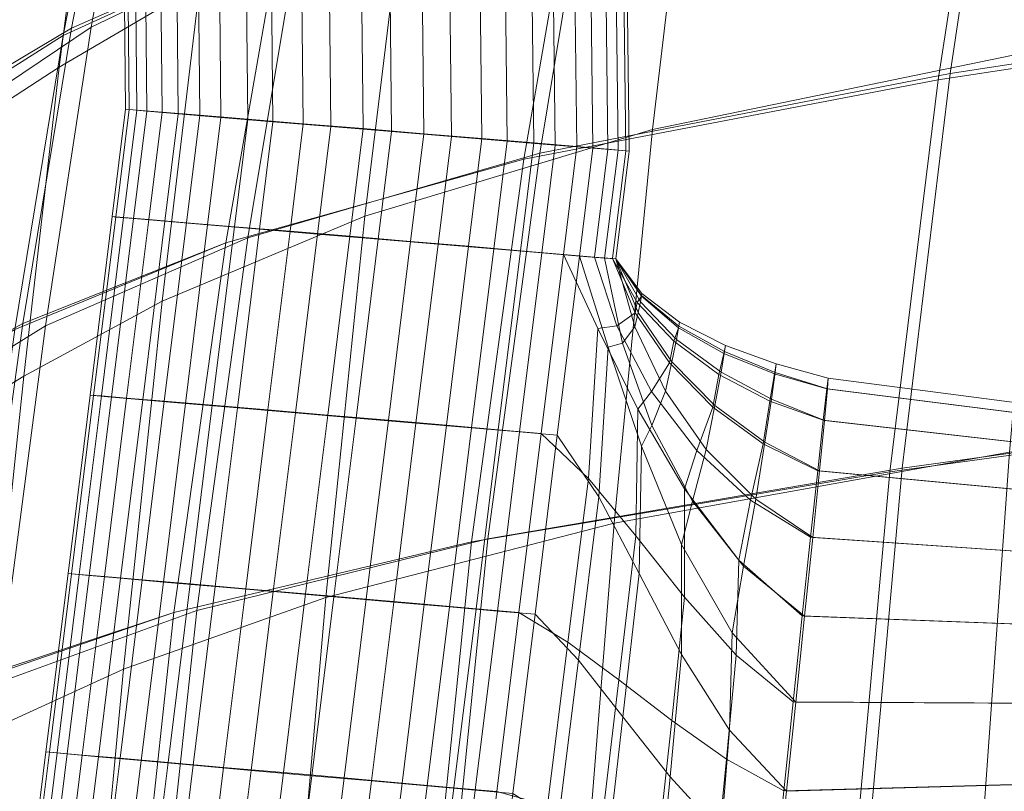
# Model space of a CAD drawing. Units: millimetres. Extents: x 91 to 2225, y 967 to 3041.
# Drawn here: x 1746 to 1789, y 1333 to 1367 of the extents above; entities that cross this region are included whole.
import ezdxf

# ---------------------------------------------------------------- set-up
doc = ezdxf.new("R2010")
doc.units = ezdxf.units.MM
for name, color, linetype in [('72_MDD_GAYA_D3_GAYA_KONSTRUKCJA', 7, 'Continuous'), ('72_MDD_GAYA_D3_GAYA_SIEDZENIE', 7, 'Continuous'), ('72_MDD_GAYA_D3_GAYA_STELAZ_4NOGI', 7, 'Continuous')]:
    doc.layers.add(name, color=color, linetype=linetype)

# ---------------------------------------------------------------- blocks, each defined once
blk = doc.blocks.new('72MDD_SAVA_D3_GAYA_KONSTRUKCJA')
at = {"lineweight": 0}
for points in [[(0.032773, -0.135193, 0.428256), (0.041829, -0.130848, 0.425381), (0.044104, -0.119419, 0.423319), (0.034784, -0.124183, 0.42631)], [(0.072219, -0.122946, 0.4197), (0.070085, -0.137202, 0.421343), (0.091469, -0.133919, 0.41861), (0.093264, -0.119438, 0.417041)], [(0.033691, -0.124744, 0.422504), (0.043314, -0.120051, 0.41945), (0.040946, -0.131271, 0.421503), (0.031557, -0.135551, 0.424462)], [(0.092884, -0.119919, 0.413088), (0.091049, -0.134204, 0.414643), (0.069566, -0.137484, 0.417387), (0.071749, -0.123433, 0.415757)], [(0.05457, -0.126738, 0.422518), (0.052258, -0.140676, 0.424197), (0.070085, -0.137202, 0.421343), (0.072219, -0.122946, 0.4197)], [(0.071749, -0.123433, 0.415757), (0.069566, -0.137484, 0.417387), (0.05157, -0.140938, 0.420265), (0.053943, -0.127208, 0.418596)], [(0.027822, -0.129169, 0.429331), (0.026109, -0.139674, 0.431136), (0.032773, -0.135193, 0.428256), (0.034784, -0.124183, 0.42631)], [(0.033691, -0.124744, 0.422504), (0.031557, -0.135551, 0.424462), (0.024572, -0.139975, 0.427456), (0.026434, -0.129661, 0.425612)], [(0.039585, -0.144351, 0.427018), (0.052258, -0.140676, 0.424197), (0.05457, -0.126738, 0.422518), (0.041829, -0.130848, 0.425381)], [(0.040946, -0.131271, 0.421503), (0.053943, -0.127208, 0.418596), (0.05157, -0.140938, 0.420265), (0.038623, -0.144569, 0.423142)], [(0.03079, -0.148174, 0.429788), (0.039585, -0.144351, 0.427018), (0.041829, -0.130848, 0.425381), (0.032773, -0.135193, 0.428256)], [(0.031557, -0.135551, 0.424462), (0.040946, -0.131271, 0.421503), (0.038623, -0.144569, 0.423142), (0.029463, -0.148333, 0.426018)], [(0.089253, -0.151525, 0.415679), (0.067464, -0.154521, 0.418467), (0.069566, -0.137484, 0.417387), (0.091049, -0.134204, 0.414643)], [(0.091469, -0.133919, 0.41861), (0.070085, -0.137202, 0.421343), (0.068009, -0.154369, 0.422427), (0.089696, -0.151365, 0.419651)], [(0.031557, -0.135551, 0.424462), (0.029463, -0.148333, 0.426018), (0.022828, -0.152185, 0.428893), (0.024572, -0.139975, 0.427456)], [(0.026109, -0.139674, 0.431136), (0.024508, -0.152075, 0.432521), (0.03079, -0.148174, 0.429788), (0.032773, -0.135193, 0.428256)], [(0.070085, -0.137202, 0.421343), (0.052258, -0.140676, 0.424197), (0.050011, -0.157438, 0.425302), (0.068009, -0.154369, 0.422427)], [(0.067464, -0.154521, 0.418467), (0.04929, -0.157569, 0.42137), (0.05157, -0.140938, 0.420265), (0.069566, -0.137484, 0.417387)], [(0.050011, -0.157438, 0.425302), (0.052258, -0.140676, 0.424197), (0.039585, -0.144351, 0.427018), (0.037363, -0.160544, 0.428099)], [(0.036358, -0.160637, 0.424228), (0.038623, -0.144569, 0.423142), (0.05157, -0.140938, 0.420265), (0.04929, -0.157569, 0.42137)], [(0.027356, -0.163719, 0.427054), (0.029463, -0.148333, 0.426018), (0.038623, -0.144569, 0.423142), (0.036358, -0.160637, 0.424228)], [(0.037363, -0.160544, 0.428099), (0.039585, -0.144351, 0.427018), (0.03079, -0.148174, 0.429788), (0.028745, -0.163677, 0.430805)], [(0.03079, -0.148174, 0.429788), (0.024508, -0.152075, 0.432521), (0.022744, -0.166818, 0.433446), (0.028745, -0.163677, 0.430805)], [(0.089696, -0.151365, 0.419651), (0.068009, -0.154369, 0.422427), (0.066053, -0.17616, 0.423359), (0.088017, -0.173527, 0.42056)], [(0.087571, -0.173661, 0.416588), (0.065503, -0.176286, 0.419399), (0.067464, -0.154521, 0.418467), (0.089253, -0.151525, 0.415679)], [(0.068009, -0.154369, 0.422427), (0.050011, -0.157438, 0.425302), (0.047862, -0.178726, 0.426246), (0.066053, -0.17616, 0.423359)], [(0.065503, -0.176286, 0.419399), (0.047137, -0.178835, 0.422313), (0.04929, -0.157569, 0.42137), (0.067464, -0.154521, 0.418467)], [(0.034142, -0.181235, 0.425163), (0.036358, -0.160637, 0.424228), (0.04929, -0.157569, 0.42137), (0.047137, -0.178835, 0.422313)], [(0.047862, -0.178726, 0.426246), (0.050011, -0.157438, 0.425302), (0.037363, -0.160544, 0.428099), (0.03515, -0.181157, 0.429033)], [(0.025174, -0.183523, 0.427964), (0.027356, -0.163719, 0.427054), (0.036358, -0.160637, 0.424228), (0.034142, -0.181235, 0.425163)], [(0.03515, -0.181157, 0.429033), (0.037363, -0.160544, 0.428099), (0.028745, -0.163677, 0.430805), (0.026565, -0.183492, 0.431714)]]:
    blk.add_3dface(points, dxfattribs=at)
blk = doc.blocks.new('72MDD_SAVA_D3_GAYA_SIEDZENIE')
at = {"lineweight": 0}
for points in [[(0.092884, -0.119919, 0.414078), (0.091049, -0.134204, 0.415632), (0.069566, -0.137484, 0.418376), (0.071749, -0.123433, 0.416747)], [(0.033938, -0.124865, 0.423796), (0.043163, -0.120536, 0.420768), (0.040946, -0.131271, 0.422492), (0.031918, -0.135244, 0.425446)], [(0.075853, -0.121221, 0.452526), (0.058888, -0.125101, 0.454938), (0.057165, -0.139642, 0.456888), (0.074231, -0.136127, 0.454472)], [(0.038978, -0.121866, 0.457309), (0.032827, -0.125741, 0.459289), (0.031386, -0.136929, 0.461131), (0.037494, -0.13334, 0.459301)], [(0.071749, -0.123433, 0.416747), (0.069566, -0.137484, 0.418376), (0.05157, -0.140938, 0.421255), (0.053943, -0.127208, 0.419585)], [(0.033938, -0.124865, 0.423796), (0.031918, -0.135244, 0.425446), (0.026017, -0.138745, 0.428422), (0.027843, -0.128713, 0.426835)], [(0.046382, -0.129269, 0.457216), (0.044665, -0.143414, 0.459084), (0.057165, -0.139642, 0.456888), (0.058888, -0.125101, 0.454938)], [(0.032827, -0.125741, 0.459289), (0.028656, -0.128601, 0.4609), (0.027218, -0.139647, 0.462648), (0.031386, -0.136929, 0.461131)], [(0.040946, -0.131271, 0.422492), (0.053943, -0.127208, 0.419585), (0.05157, -0.140938, 0.421255), (0.038623, -0.144569, 0.424131)], [(0.037494, -0.13334, 0.459301), (0.035853, -0.147101, 0.461037), (0.044665, -0.143414, 0.459084), (0.046382, -0.129269, 0.457216)], [(0.031918, -0.135244, 0.425446), (0.040946, -0.131271, 0.422492), (0.038623, -0.144569, 0.424131), (0.029799, -0.148076, 0.427012)], [(0.037494, -0.13334, 0.459301), (0.031386, -0.136929, 0.461131), (0.029852, -0.150357, 0.462725), (0.035853, -0.147101, 0.461037)], [(0.089253, -0.151525, 0.416668), (0.067464, -0.154521, 0.419457), (0.069566, -0.137484, 0.418376), (0.091049, -0.134204, 0.415632)], [(0.031918, -0.135244, 0.425446), (0.029799, -0.148076, 0.427012), (0.024171, -0.151159, 0.429899), (0.026017, -0.138745, 0.428422)], [(0.072669, -0.153671, 0.455801), (0.074231, -0.136127, 0.454472), (0.057165, -0.139642, 0.456888), (0.0555, -0.156754, 0.458225)], [(0.031386, -0.136929, 0.461131), (0.027218, -0.139647, 0.462648), (0.025786, -0.15284, 0.464127), (0.029852, -0.150357, 0.462725)], [(0.067464, -0.154521, 0.419457), (0.04929, -0.157569, 0.422359), (0.05157, -0.140938, 0.421255), (0.069566, -0.137484, 0.418376)], [(0.042967, -0.159983, 0.460364), (0.0555, -0.156754, 0.458225), (0.057165, -0.139642, 0.456888), (0.044665, -0.143414, 0.459084)], [(0.036358, -0.160637, 0.425218), (0.038623, -0.144569, 0.424131), (0.05157, -0.140938, 0.421255), (0.04929, -0.157569, 0.422359)], [(0.03417, -0.163094, 0.462224), (0.042967, -0.159983, 0.460364), (0.044665, -0.143414, 0.459084), (0.035853, -0.147101, 0.461037)], [(0.027673, -0.163521, 0.428054), (0.029799, -0.148076, 0.427012), (0.038623, -0.144569, 0.424131), (0.036358, -0.160637, 0.425218)], [(0.03417, -0.163094, 0.462224), (0.035853, -0.147101, 0.461037), (0.029852, -0.150357, 0.462725), (0.028211, -0.165817, 0.46381)], [(0.027673, -0.163521, 0.428054), (0.022243, -0.166017, 0.430889), (0.024171, -0.151159, 0.429899), (0.029799, -0.148076, 0.427012)], [(0.028211, -0.165817, 0.46381), (0.029852, -0.150357, 0.462725), (0.025786, -0.15284, 0.464127), (0.024191, -0.167884, 0.465127)], [(0.091727, -0.173062, 0.454352), (0.093118, -0.150729, 0.453271), (0.072669, -0.153671, 0.455801), (0.071101, -0.175606, 0.456921)], [(0.087571, -0.173661, 0.417577), (0.065503, -0.176286, 0.420389), (0.067464, -0.154521, 0.419457), (0.089253, -0.151525, 0.416668)], [(0.071101, -0.175606, 0.456921), (0.072669, -0.153671, 0.455801), (0.0555, -0.156754, 0.458225), (0.05379, -0.178174, 0.459356)], [(0.065503, -0.176286, 0.420389), (0.047137, -0.178835, 0.423303), (0.04929, -0.157569, 0.422359), (0.067464, -0.154521, 0.419457)], [(0.041158, -0.180744, 0.461462), (0.05379, -0.178174, 0.459356), (0.0555, -0.156754, 0.458225), (0.042967, -0.159983, 0.460364)], [(0.034142, -0.181235, 0.426152), (0.036358, -0.160637, 0.425218), (0.04929, -0.157569, 0.422359), (0.047137, -0.178835, 0.423303)], [(0.032298, -0.183144, 0.463263), (0.041158, -0.180744, 0.461462), (0.042967, -0.159983, 0.460364), (0.03417, -0.163094, 0.462224)], [(0.025482, -0.183384, 0.428967), (0.027673, -0.163521, 0.428054), (0.036358, -0.160637, 0.425218), (0.034142, -0.181235, 0.426152)], [(0.032298, -0.183144, 0.463263), (0.03417, -0.163094, 0.462224), (0.028211, -0.165817, 0.46381), (0.026302, -0.185196, 0.464782)]]:
    blk.add_3dface(points, dxfattribs=at)
blk = doc.blocks.new('72MDD_SAVA_D3_GAYA_STELAZ_4NOGI')
at = {"lineweight": 0}
for points in [[(0.053866, -0.140382, 0.403749), (0.053675, -0.12414, 0.402698), (0.055028, -0.123977, 0.404973), (0.055224, -0.140498, 0.406024)], [(0.055661, -0.140544, 0.413813), (0.055465, -0.123933, 0.412763), (0.054375, -0.124068, 0.415177), (0.054566, -0.140455, 0.416227)], [(0.055224, -0.140498, 0.406024), (0.055028, -0.123977, 0.404973), (0.055801, -0.123885, 0.407508), (0.056, -0.140565, 0.408559)], [(0.056148, -0.140581, 0.411207), (0.05595, -0.12387, 0.410156), (0.055465, -0.123933, 0.412763), (0.055661, -0.140544, 0.413813)], [(0.056, -0.140565, 0.408559), (0.055801, -0.123885, 0.407508), (0.05595, -0.12387, 0.410156), (0.056148, -0.140581, 0.411207)], [(0.049749, -0.140036, 0.400485), (0.049573, -0.124634, 0.399434), (0.051821, -0.124363, 0.400815), (0.052005, -0.140226, 0.401866)], [(0.052928, -0.140322, 0.418308), (0.052744, -0.12427, 0.417258), (0.050665, -0.124524, 0.418885), (0.050841, -0.14015, 0.419935)], [(0.052005, -0.140226, 0.401866), (0.051821, -0.124363, 0.400815), (0.053675, -0.12414, 0.402698), (0.053866, -0.140382, 0.403749)], [(0.054566, -0.140455, 0.416227), (0.054375, -0.124068, 0.415177), (0.052744, -0.12427, 0.417258), (0.052928, -0.140322, 0.418308)], [(0.048426, -0.139951, 0.421014), (0.04826, -0.124818, 0.419963), (0.045669, -0.125134, 0.420431), (0.045824, -0.139735, 0.421481)], [(0.047229, -0.139826, 0.399686), (0.047063, -0.124939, 0.398635), (0.049573, -0.124634, 0.399434), (0.049749, -0.140036, 0.400485)], [(0.050841, -0.14015, 0.419935), (0.050665, -0.124524, 0.418885), (0.04826, -0.124818, 0.419963), (0.048426, -0.139951, 0.421014)], [(0.04199, -0.139392, 0.399982), (0.041844, -0.125576, 0.398931), (0.044436, -0.125259, 0.398464), (0.044592, -0.139606, 0.399515)], [(0.045824, -0.139735, 0.421481), (0.045669, -0.125134, 0.420431), (0.043042, -0.125454, 0.42026), (0.043187, -0.139516, 0.421311)], [(0.044592, -0.139606, 0.399515), (0.044436, -0.125259, 0.398464), (0.047063, -0.124939, 0.398635), (0.047229, -0.139826, 0.399686)], [(0.040667, -0.139305, 0.420511), (0.040532, -0.125759, 0.41946), (0.038284, -0.126032, 0.418079), (0.038411, -0.139117, 0.41913)], [(0.039576, -0.139191, 0.401061), (0.03944, -0.125869, 0.40001), (0.041844, -0.125576, 0.398931), (0.04199, -0.139392, 0.399982)], [(0.043187, -0.139516, 0.421311), (0.043042, -0.125454, 0.42026), (0.040532, -0.125759, 0.41946), (0.040667, -0.139305, 0.420511)], [(0.03585, -0.138886, 0.404769), (0.035729, -0.126326, 0.403718), (0.037361, -0.126124, 0.401637), (0.037488, -0.139021, 0.402688)], [(0.038411, -0.139117, 0.41913), (0.038284, -0.126032, 0.418079), (0.03643, -0.126255, 0.416197), (0.03655, -0.13896, 0.417247)], [(0.037488, -0.139021, 0.402688), (0.037361, -0.126124, 0.401637), (0.03944, -0.125869, 0.40001), (0.039576, -0.139191, 0.401061)], [(0.034268, -0.13876, 0.409789), (0.034155, -0.126522, 0.408739), (0.03464, -0.126461, 0.406132), (0.034755, -0.138799, 0.407183)], [(0.034417, -0.138776, 0.412437), (0.034304, -0.126508, 0.411386), (0.034155, -0.126522, 0.408739), (0.034268, -0.13876, 0.409789)], [(0.035192, -0.138843, 0.414972), (0.035077, -0.126416, 0.413921), (0.034304, -0.126508, 0.411386), (0.034417, -0.138776, 0.412437)], [(0.034755, -0.138799, 0.407183), (0.03464, -0.126461, 0.406132), (0.035729, -0.126326, 0.403718), (0.03585, -0.138886, 0.404769)], [(0.03655, -0.13896, 0.417247), (0.03643, -0.126255, 0.416197), (0.035077, -0.126416, 0.413921), (0.035192, -0.138843, 0.414972)], [(0.033689, -0.14343, 0.410078), (0.034268, -0.13876, 0.409789), (0.034755, -0.138799, 0.407183), (0.034177, -0.143468, 0.407471)], [(0.033838, -0.143446, 0.412726), (0.034417, -0.138776, 0.412437), (0.034268, -0.13876, 0.409789), (0.033689, -0.14343, 0.410078)], [(0.034614, -0.143515, 0.415261), (0.035192, -0.138843, 0.414972), (0.034417, -0.138776, 0.412437), (0.033838, -0.143446, 0.412726)], [(0.034177, -0.143468, 0.407471), (0.034755, -0.138799, 0.407183), (0.03585, -0.138886, 0.404769), (0.035271, -0.143558, 0.405057)], [(0.035971, -0.143631, 0.417536), (0.03655, -0.13896, 0.417247), (0.035192, -0.138843, 0.414972), (0.034614, -0.143515, 0.415261)], [(0.035271, -0.143558, 0.405057), (0.03585, -0.138886, 0.404769), (0.037488, -0.139021, 0.402688), (0.03691, -0.143692, 0.402976)], [(0.037832, -0.143789, 0.419419), (0.038411, -0.139117, 0.41913), (0.03655, -0.13896, 0.417247), (0.035971, -0.143631, 0.417536)], [(0.03691, -0.143692, 0.402976), (0.037488, -0.139021, 0.402688), (0.039576, -0.139191, 0.401061), (0.038997, -0.143866, 0.401349)], [(0.040088, -0.14398, 0.4208), (0.040667, -0.139305, 0.420511), (0.038411, -0.139117, 0.41913), (0.037832, -0.143789, 0.419419)], [(0.038997, -0.143866, 0.401349), (0.039576, -0.139191, 0.401061), (0.04199, -0.139392, 0.399982), (0.041411, -0.144067, 0.400271)], [(0.042608, -0.144192, 0.421599), (0.043187, -0.139516, 0.421311), (0.040667, -0.139305, 0.420511), (0.040088, -0.14398, 0.4208)], [(0.041411, -0.144067, 0.400271), (0.04199, -0.139392, 0.399982), (0.044592, -0.139606, 0.399515), (0.044012, -0.144285, 0.399803)], [(0.045245, -0.144414, 0.42177), (0.045824, -0.139735, 0.421481), (0.043187, -0.139516, 0.421311), (0.042608, -0.144192, 0.421599)], [(0.044012, -0.144285, 0.399803), (0.044592, -0.139606, 0.399515), (0.047229, -0.139826, 0.399686), (0.046649, -0.144507, 0.399974)], [(0.047846, -0.144632, 0.421302), (0.048426, -0.139951, 0.421014), (0.045824, -0.139735, 0.421481), (0.045245, -0.144414, 0.42177)], [(0.046649, -0.144507, 0.399974), (0.047229, -0.139826, 0.399686), (0.049749, -0.140036, 0.400485), (0.049169, -0.144719, 0.400773)], [(0.050261, -0.144835, 0.420224), (0.050841, -0.14015, 0.419935), (0.048426, -0.139951, 0.421014), (0.047846, -0.144632, 0.421302)], [(0.049169, -0.144719, 0.400773), (0.049749, -0.140036, 0.400485), (0.052005, -0.140226, 0.401866), (0.051425, -0.14491, 0.402155)], [(0.052348, -0.145007, 0.418597), (0.052928, -0.140322, 0.418308), (0.050841, -0.14015, 0.419935), (0.050261, -0.144835, 0.420224)], [(0.051425, -0.14491, 0.402155), (0.052005, -0.140226, 0.401866), (0.053866, -0.140382, 0.403749), (0.053286, -0.145069, 0.404037)], [(0.053986, -0.145143, 0.416516), (0.054566, -0.140455, 0.416227), (0.052928, -0.140322, 0.418308), (0.052348, -0.145007, 0.418597)], [(0.053286, -0.145069, 0.404037), (0.053866, -0.140382, 0.403749), (0.055224, -0.140498, 0.406024), (0.054643, -0.145186, 0.406312)], [(0.05508, -0.145231, 0.414102), (0.055661, -0.140544, 0.413813), (0.054566, -0.140455, 0.416227), (0.053986, -0.145143, 0.416516)], [(0.054643, -0.145186, 0.406312), (0.055224, -0.140498, 0.406024), (0.056, -0.140565, 0.408559), (0.055419, -0.145255, 0.408848)], [(0.055568, -0.14527, 0.411495), (0.056148, -0.140581, 0.411207), (0.055661, -0.140544, 0.413813), (0.05508, -0.145231, 0.414102)], [(0.055419, -0.145255, 0.408848), (0.056, -0.140565, 0.408559), (0.056148, -0.140581, 0.411207), (0.055568, -0.14527, 0.411495)], [(0.032729, -0.151186, 0.410557), (0.033689, -0.14343, 0.410078), (0.034177, -0.143468, 0.407471), (0.033216, -0.151225, 0.40795)], [(0.032877, -0.151201, 0.413205), (0.033838, -0.143446, 0.412726), (0.033689, -0.14343, 0.410078), (0.032729, -0.151186, 0.410557)], [(0.033653, -0.151271, 0.41574), (0.034614, -0.143515, 0.415261), (0.033838, -0.143446, 0.412726), (0.032877, -0.151201, 0.413205)], [(0.033216, -0.151225, 0.40795), (0.034177, -0.143468, 0.407471), (0.035271, -0.143558, 0.405057), (0.03431, -0.151314, 0.405537)], [(0.03501, -0.15139, 0.418015), (0.035971, -0.143631, 0.417536), (0.034614, -0.143515, 0.415261), (0.033653, -0.151271, 0.41574)], [(0.03431, -0.151314, 0.405537), (0.035271, -0.143558, 0.405057), (0.03691, -0.143692, 0.402976), (0.035948, -0.151452, 0.403456)], [(0.036871, -0.15155, 0.419898), (0.037832, -0.143789, 0.419419), (0.035971, -0.143631, 0.417536), (0.03501, -0.15139, 0.418015)], [(0.035948, -0.151452, 0.403456), (0.03691, -0.143692, 0.402976), (0.038997, -0.143866, 0.401349), (0.038035, -0.151629, 0.401829)], [(0.039126, -0.151744, 0.421279), (0.040088, -0.14398, 0.4208), (0.037832, -0.143789, 0.419419), (0.036871, -0.15155, 0.419898)], [(0.038035, -0.151629, 0.401829), (0.038997, -0.143866, 0.401349), (0.041411, -0.144067, 0.400271), (0.040449, -0.151833, 0.40075)], [(0.041646, -0.151961, 0.422078), (0.042608, -0.144192, 0.421599), (0.040088, -0.14398, 0.4208), (0.039126, -0.151744, 0.421279)], [(0.040449, -0.151833, 0.40075), (0.041411, -0.144067, 0.400271), (0.044012, -0.144285, 0.399803), (0.04305, -0.152055, 0.400282)], [(0.044282, -0.152187, 0.422249), (0.045245, -0.144414, 0.42177), (0.042608, -0.144192, 0.421599), (0.041646, -0.151961, 0.422078)], [(0.04305, -0.152055, 0.400282), (0.044012, -0.144285, 0.399803), (0.046649, -0.144507, 0.399974), (0.045687, -0.152281, 0.400453)], [(0.046883, -0.152408, 0.421782), (0.047846, -0.144632, 0.421302), (0.045245, -0.144414, 0.42177), (0.044282, -0.152187, 0.422249)], [(0.045687, -0.152281, 0.400453), (0.046649, -0.144507, 0.399974), (0.049169, -0.144719, 0.400773), (0.048206, -0.152496, 0.401253)], [(0.049297, -0.152613, 0.420703), (0.050261, -0.144835, 0.420224), (0.047846, -0.144632, 0.421302), (0.046883, -0.152408, 0.421782)], [(0.048206, -0.152496, 0.401253), (0.049169, -0.144719, 0.400773), (0.051425, -0.14491, 0.402155), (0.050461, -0.152691, 0.402634)], [(0.051384, -0.152789, 0.419076), (0.052348, -0.145007, 0.418597), (0.050261, -0.144835, 0.420224), (0.049297, -0.152613, 0.420703)], [(0.050461, -0.152691, 0.402634), (0.051425, -0.14491, 0.402155), (0.053286, -0.145069, 0.404037), (0.052322, -0.152853, 0.404517)], [(0.053022, -0.152926, 0.416995), (0.053986, -0.145143, 0.416516), (0.052348, -0.145007, 0.418597), (0.051384, -0.152789, 0.419076)], [(0.053286, -0.145069, 0.404037), (0.054784, -0.148291, 0.404916), (0.054386, -0.154812, 0.405515), (0.052322, -0.152853, 0.404517)], [(0.053022, -0.152926, 0.416995), (0.054832, -0.155614, 0.416159), (0.055239, -0.149099, 0.41614), (0.053986, -0.145143, 0.416516)], [(0.054643, -0.145186, 0.406312), (0.055604, -0.148182, 0.406459), (0.054784, -0.148291, 0.404916), (0.053286, -0.145069, 0.404037)], [(0.053986, -0.145143, 0.416516), (0.055239, -0.149099, 0.41614), (0.055853, -0.148925, 0.414597), (0.05508, -0.145231, 0.414102)], [(0.055419, -0.145255, 0.408848), (0.056402, -0.147608, 0.408676), (0.055604, -0.148182, 0.406459), (0.054643, -0.145186, 0.406312)], [(0.05508, -0.145231, 0.414102), (0.055853, -0.148925, 0.414597), (0.056397, -0.148226, 0.412314), (0.055568, -0.14527, 0.411495)], [(0.055568, -0.14527, 0.411495), (0.056678, -0.146888, 0.411232), (0.056494, -0.147156, 0.408841), (0.055419, -0.145255, 0.408848)], [(0.056494, -0.147156, 0.408841), (0.056402, -0.147608, 0.408676), (0.055419, -0.145255, 0.408848), (0.056494, -0.147156, 0.408841)], [(0.056397, -0.148226, 0.412314), (0.056535, -0.147601, 0.41215), (0.055568, -0.14527, 0.411495), (0.056397, -0.148226, 0.412314)], [(0.056535, -0.147601, 0.41215), (0.056633, -0.147133, 0.411945), (0.055568, -0.14527, 0.411495), (0.056535, -0.147601, 0.41215)], [(0.056633, -0.147133, 0.411945), (0.056688, -0.146851, 0.411707), (0.055568, -0.14527, 0.411495), (0.056633, -0.147133, 0.411945)], [(0.056688, -0.146851, 0.411707), (0.056702, -0.146771, 0.411459), (0.055568, -0.14527, 0.411495), (0.056688, -0.146851, 0.411707)], [(0.056702, -0.146771, 0.411459), (0.056678, -0.146888, 0.411232), (0.055568, -0.14527, 0.411495), (0.056702, -0.146771, 0.411459)], [(0.056678, -0.146888, 0.411232), (0.05829, -0.148258, 0.41089), (0.058081, -0.148845, 0.408813), (0.056494, -0.147156, 0.408841)], [(0.056535, -0.147601, 0.41215), (0.058002, -0.149741, 0.412981), (0.058199, -0.148774, 0.412514), (0.056633, -0.147133, 0.411945)], [(0.056633, -0.147133, 0.411945), (0.058199, -0.148774, 0.412514), (0.058311, -0.148186, 0.411975), (0.056688, -0.146851, 0.411707)], [(0.056702, -0.146771, 0.411459), (0.058339, -0.148016, 0.411411), (0.05829, -0.148258, 0.41089), (0.056678, -0.146888, 0.411232)], [(0.056688, -0.146851, 0.411707), (0.058311, -0.148186, 0.411975), (0.058339, -0.148016, 0.411411), (0.056702, -0.146771, 0.411459)], [(0.056494, -0.147156, 0.408841), (0.058081, -0.148845, 0.408813), (0.057895, -0.14979, 0.408427), (0.056402, -0.147608, 0.408676)], [(0.056402, -0.147608, 0.408676), (0.057895, -0.14979, 0.408427), (0.057117, -0.151031, 0.406592), (0.055604, -0.148182, 0.406459)], [(0.056397, -0.148226, 0.412314), (0.057725, -0.151022, 0.413355), (0.058002, -0.149741, 0.412981), (0.056535, -0.147601, 0.41215)], [(0.054784, -0.148291, 0.404916), (0.056524, -0.151799, 0.40554), (0.056435, -0.157298, 0.406011), (0.054386, -0.154812, 0.405515)], [(0.055604, -0.148182, 0.406459), (0.057117, -0.151031, 0.406592), (0.056524, -0.151799, 0.40554), (0.054784, -0.148291, 0.404916)], [(0.055853, -0.148925, 0.414597), (0.057131, -0.152506, 0.415223), (0.057725, -0.151022, 0.413355), (0.056397, -0.148226, 0.412314)], [(0.05829, -0.148258, 0.41089), (0.060263, -0.149383, 0.410514), (0.060047, -0.150286, 0.408755), (0.058081, -0.148845, 0.408813)], [(0.058199, -0.148774, 0.412514), (0.06014, -0.150187, 0.413108), (0.060294, -0.149295, 0.412253), (0.058311, -0.148186, 0.411975)], [(0.058339, -0.148016, 0.411411), (0.060332, -0.149029, 0.411357), (0.060263, -0.149383, 0.410514), (0.05829, -0.148258, 0.41089)], [(0.058311, -0.148186, 0.411975), (0.060294, -0.149295, 0.412253), (0.060332, -0.149029, 0.411357), (0.058339, -0.148016, 0.411411)], [(0.058081, -0.148845, 0.408813), (0.060047, -0.150286, 0.408755), (0.059788, -0.151717, 0.408113), (0.057895, -0.14979, 0.408427)], [(0.058002, -0.149741, 0.412981), (0.05987, -0.151635, 0.41385), (0.06014, -0.150187, 0.413108), (0.058199, -0.148774, 0.412514)], [(0.054832, -0.155614, 0.416159), (0.05658, -0.158935, 0.416018), (0.056676, -0.153407, 0.4162), (0.055239, -0.149099, 0.41614)], [(0.055239, -0.149099, 0.41614), (0.056676, -0.153407, 0.4162), (0.057131, -0.152506, 0.415223), (0.055853, -0.148925, 0.414597)], [(0.060332, -0.149029, 0.411357), (0.062534, -0.149831, 0.4113), (0.062458, -0.150268, 0.410148), (0.060263, -0.149383, 0.410514)], [(0.060294, -0.149295, 0.412253), (0.062492, -0.150199, 0.412494), (0.062534, -0.149831, 0.4113), (0.060332, -0.149029, 0.411357)], [(0.060263, -0.149383, 0.410514), (0.062458, -0.150268, 0.410148), (0.062257, -0.151443, 0.408658), (0.060047, -0.150286, 0.408755)], [(0.06014, -0.150187, 0.413108), (0.062326, -0.151359, 0.413628), (0.062492, -0.150199, 0.412494), (0.060294, -0.149295, 0.412253)], [(0.057895, -0.14979, 0.408427), (0.059788, -0.151717, 0.408113), (0.059088, -0.1536, 0.406661), (0.057117, -0.151031, 0.406592)], [(0.057725, -0.151022, 0.413355), (0.059494, -0.153551, 0.414445), (0.05987, -0.151635, 0.41385), (0.058002, -0.149741, 0.412981)], [(0.062534, -0.149831, 0.4113), (0.064796, -0.15045, 0.411244), (0.064733, -0.150913, 0.409837), (0.062458, -0.150268, 0.410148)], [(0.062492, -0.150199, 0.412494), (0.064761, -0.150916, 0.412652), (0.064796, -0.15045, 0.411244), (0.062534, -0.149831, 0.4113)], [(0.060047, -0.150286, 0.408755), (0.062257, -0.151443, 0.408658), (0.061972, -0.153307, 0.407748), (0.059788, -0.151717, 0.408113)], [(0.05987, -0.151635, 0.41385), (0.06204, -0.153233, 0.414617), (0.062326, -0.151359, 0.413628), (0.06014, -0.150187, 0.413108)], [(0.062458, -0.150268, 0.410148), (0.064733, -0.150913, 0.409837), (0.064577, -0.152281, 0.408511), (0.062257, -0.151443, 0.408658)], [(0.062326, -0.151359, 0.413628), (0.064631, -0.152286, 0.413978), (0.064761, -0.150916, 0.412652), (0.062492, -0.150199, 0.412494)], [(0.105277, -0.155742, 0.403862), (0.105252, -0.156038, 0.4018), (0.064733, -0.150913, 0.409837), (0.064796, -0.15045, 0.411244)], [(0.105291, -0.156038, 0.405927), (0.105277, -0.155742, 0.403862), (0.064796, -0.15045, 0.411244), (0.064761, -0.150916, 0.412652)], [(0.105252, -0.156038, 0.4018), (0.105227, -0.156913, 0.399858), (0.064577, -0.152281, 0.408511), (0.064733, -0.150913, 0.409837)], [(0.105291, -0.156911, 0.407873), (0.105291, -0.156038, 0.405927), (0.064761, -0.150916, 0.412652), (0.064631, -0.152286, 0.413978)], [(0.031768, -0.15894, 0.411036), (0.032729, -0.151186, 0.410557), (0.033216, -0.151225, 0.40795), (0.032255, -0.158979, 0.40843)], [(0.031917, -0.158956, 0.413684), (0.032877, -0.151201, 0.413205), (0.032729, -0.151186, 0.410557), (0.031768, -0.15894, 0.411036)], [(0.032692, -0.159026, 0.416219), (0.033653, -0.151271, 0.41574), (0.032877, -0.151201, 0.413205), (0.031917, -0.158956, 0.413684)], [(0.032255, -0.158979, 0.40843), (0.033216, -0.151225, 0.40795), (0.03431, -0.151314, 0.405537), (0.033349, -0.159073, 0.406016)], [(0.034049, -0.159147, 0.418494), (0.03501, -0.15139, 0.418015), (0.033653, -0.151271, 0.41574), (0.032692, -0.159026, 0.416219)], [(0.033349, -0.159073, 0.406016), (0.03431, -0.151314, 0.405537), (0.035948, -0.151452, 0.403456), (0.034987, -0.159212, 0.403935)], [(0.03591, -0.159312, 0.420377), (0.036871, -0.15155, 0.419898), (0.03501, -0.15139, 0.418015), (0.034049, -0.159147, 0.418494)], [(0.057117, -0.151031, 0.406592), (0.059088, -0.1536, 0.406661), (0.058553, -0.155266, 0.405896), (0.056524, -0.151799, 0.40554)], [(0.057131, -0.152506, 0.415223), (0.058892, -0.155795, 0.415867), (0.059494, -0.153551, 0.414445), (0.057725, -0.151022, 0.413355)], [(0.06204, -0.153233, 0.414617), (0.064413, -0.15448, 0.415145), (0.064631, -0.152286, 0.413978), (0.062326, -0.151359, 0.413628)], [(0.034987, -0.159212, 0.403935), (0.035948, -0.151452, 0.403456), (0.038035, -0.151629, 0.401829), (0.037074, -0.159392, 0.402308)], [(0.038165, -0.159508, 0.421758), (0.039126, -0.151744, 0.421279), (0.036871, -0.15155, 0.419898), (0.03591, -0.159312, 0.420377)], [(0.037074, -0.159392, 0.402308), (0.038035, -0.151629, 0.401829), (0.040449, -0.151833, 0.40075), (0.039487, -0.1596, 0.401229)], [(0.040684, -0.159729, 0.422557), (0.041646, -0.151961, 0.422078), (0.039126, -0.151744, 0.421279), (0.038165, -0.159508, 0.421758)], [(0.039487, -0.1596, 0.401229), (0.040449, -0.151833, 0.40075), (0.04305, -0.152055, 0.400282), (0.042088, -0.159826, 0.400762)], [(0.056524, -0.151799, 0.40554), (0.058553, -0.155266, 0.405896), (0.058546, -0.15997, 0.406096), (0.056435, -0.157298, 0.406011)], [(0.059788, -0.151717, 0.408113), (0.061972, -0.153307, 0.407748), (0.061422, -0.155754, 0.406615), (0.059088, -0.1536, 0.406661)], [(0.059494, -0.153551, 0.414445), (0.061645, -0.155704, 0.415413), (0.06204, -0.153233, 0.414617), (0.05987, -0.151635, 0.41385)], [(0.062257, -0.151443, 0.408658), (0.064577, -0.152281, 0.408511), (0.064336, -0.154473, 0.407344), (0.061972, -0.153307, 0.407748)], [(0.04332, -0.159958, 0.422728), (0.044282, -0.152187, 0.422249), (0.041646, -0.151961, 0.422078), (0.040684, -0.159729, 0.422557)], [(0.042088, -0.159826, 0.400762), (0.04305, -0.152055, 0.400282), (0.045687, -0.152281, 0.400453), (0.044724, -0.160054, 0.400933)], [(0.04592, -0.160184, 0.422261), (0.046883, -0.152408, 0.421782), (0.044282, -0.152187, 0.422249), (0.04332, -0.159958, 0.422728)], [(0.044724, -0.160054, 0.400933), (0.045687, -0.152281, 0.400453), (0.048206, -0.152496, 0.401253), (0.047243, -0.160274, 0.401732)], [(0.105227, -0.156913, 0.399858), (0.105213, -0.158316, 0.398146), (0.064336, -0.154473, 0.407344), (0.064577, -0.152281, 0.408511)], [(0.105281, -0.158313, 0.409586), (0.105291, -0.156911, 0.407873), (0.064631, -0.152286, 0.413978), (0.064413, -0.15448, 0.415145)], [(0.048334, -0.160392, 0.421182), (0.049297, -0.152613, 0.420703), (0.046883, -0.152408, 0.421782), (0.04592, -0.160184, 0.422261)], [(0.047243, -0.160274, 0.401732), (0.048206, -0.152496, 0.401253), (0.050461, -0.152691, 0.402634), (0.049498, -0.160471, 0.403113)], [(0.05042, -0.160572, 0.419555), (0.051384, -0.152789, 0.419076), (0.049297, -0.152613, 0.420703), (0.048334, -0.160392, 0.421182)], [(0.049498, -0.160471, 0.403113), (0.050461, -0.152691, 0.402634), (0.052322, -0.152853, 0.404517), (0.051358, -0.160635, 0.404996)], [(0.056676, -0.153407, 0.4162), (0.058425, -0.157676, 0.416503), (0.058892, -0.155795, 0.415867), (0.057131, -0.152506, 0.415223)], [(0.052058, -0.160712, 0.417474), (0.053022, -0.152926, 0.416995), (0.051384, -0.152789, 0.419076), (0.05042, -0.160572, 0.419555)], [(0.052322, -0.152853, 0.404517), (0.054386, -0.154812, 0.405515), (0.053486, -0.161927, 0.405793), (0.051358, -0.160635, 0.404996)], [(0.052058, -0.160712, 0.417474), (0.053943, -0.162714, 0.416644), (0.054832, -0.155614, 0.416159), (0.053022, -0.152926, 0.416995)], [(0.05658, -0.158935, 0.416018), (0.058419, -0.162457, 0.416304), (0.058425, -0.157676, 0.416503), (0.056676, -0.153407, 0.4162)], [(0.058892, -0.155795, 0.415867), (0.061112, -0.158615, 0.416412), (0.061645, -0.155704, 0.415413), (0.059494, -0.153551, 0.414445)], [(0.061972, -0.153307, 0.407748), (0.064336, -0.154473, 0.407344), (0.064025, -0.15736, 0.406404), (0.061422, -0.155754, 0.406615)], [(0.061645, -0.155704, 0.415413), (0.06412, -0.15737, 0.416085), (0.064413, -0.15448, 0.415145), (0.06204, -0.153233, 0.414617)], [(0.059088, -0.1536, 0.406661), (0.061422, -0.155754, 0.406615), (0.060917, -0.158367, 0.405969), (0.058553, -0.155266, 0.405896)], [(0.054386, -0.154812, 0.405515), (0.056435, -0.157298, 0.406011), (0.055697, -0.163562, 0.406137), (0.053486, -0.161927, 0.405793)], [(0.105213, -0.158316, 0.398146), (0.105216, -0.160165, 0.396765), (0.064025, -0.15736, 0.406404), (0.064336, -0.154473, 0.407344)], [(0.105269, -0.16016, 0.410967), (0.105281, -0.158313, 0.409586), (0.064413, -0.15448, 0.415145), (0.06412, -0.15737, 0.416085)], [(0.058553, -0.155266, 0.405896), (0.060917, -0.158367, 0.405969), (0.060797, -0.162493, 0.405863), (0.058546, -0.15997, 0.406096)], [(0.053943, -0.162714, 0.416644), (0.055877, -0.165173, 0.416363), (0.05658, -0.158935, 0.416018), (0.054832, -0.155614, 0.416159)], [(0.061112, -0.158615, 0.416412), (0.063769, -0.160788, 0.416744), (0.06412, -0.15737, 0.416085), (0.061645, -0.155704, 0.415413)], [(0.058425, -0.157676, 0.416503), (0.060617, -0.161517, 0.416861), (0.061112, -0.158615, 0.416412), (0.058892, -0.155795, 0.415867)], [(0.061422, -0.155754, 0.406615), (0.064025, -0.15736, 0.406404), (0.063661, -0.160777, 0.405745), (0.060917, -0.158367, 0.405969)], [(0.056435, -0.157298, 0.406011), (0.058546, -0.15997, 0.406096), (0.057995, -0.165326, 0.406124), (0.055697, -0.163562, 0.406137)], [(0.105216, -0.160165, 0.396765), (0.10523, -0.162353, 0.395794), (0.063661, -0.160777, 0.405745), (0.064025, -0.15736, 0.406404)], [(0.105261, -0.162346, 0.411934), (0.105269, -0.16016, 0.410967), (0.06412, -0.15737, 0.416085), (0.063769, -0.160788, 0.416744)], [(0.058419, -0.162457, 0.416304), (0.060501, -0.165756, 0.416749), (0.060617, -0.161517, 0.416861), (0.058425, -0.157676, 0.416503)], [(0.060617, -0.161517, 0.416861), (0.063381, -0.164536, 0.417083), (0.063769, -0.160788, 0.416744), (0.061112, -0.158615, 0.416412)], [(0.060917, -0.158367, 0.405969), (0.063661, -0.160777, 0.405745), (0.063266, -0.164524, 0.405406), (0.060797, -0.162493, 0.405863)], [(0.030807, -0.166696, 0.411515), (0.031768, -0.15894, 0.411036), (0.032255, -0.158979, 0.40843), (0.031294, -0.166735, 0.408909)], [(0.030956, -0.166712, 0.414163), (0.031917, -0.158956, 0.413684), (0.031768, -0.15894, 0.411036), (0.030807, -0.166696, 0.411515)], [(0.031731, -0.166784, 0.416698), (0.032692, -0.159026, 0.416219), (0.031917, -0.158956, 0.413684), (0.030956, -0.166712, 0.414163)], [(0.031294, -0.166735, 0.408909), (0.032255, -0.158979, 0.40843), (0.033349, -0.159073, 0.406016), (0.032388, -0.166829, 0.406495)], [(0.033088, -0.166906, 0.418973), (0.034049, -0.159147, 0.418494), (0.032692, -0.159026, 0.416219), (0.031731, -0.166784, 0.416698)], [(0.032388, -0.166829, 0.406495), (0.033349, -0.159073, 0.406016), (0.034987, -0.159212, 0.403935), (0.034026, -0.166971, 0.404414)], [(0.055877, -0.165173, 0.416363), (0.057922, -0.167773, 0.416424), (0.058419, -0.162457, 0.416304), (0.05658, -0.158935, 0.416018)], [(0.034948, -0.167073, 0.420856), (0.03591, -0.159312, 0.420377), (0.034049, -0.159147, 0.418494), (0.033088, -0.166906, 0.418973)], [(0.034026, -0.166971, 0.404414), (0.034987, -0.159212, 0.403935), (0.037074, -0.159392, 0.402308), (0.036112, -0.167155, 0.402787)], [(0.037203, -0.167273, 0.422237), (0.038165, -0.159508, 0.421758), (0.03591, -0.159312, 0.420377), (0.034948, -0.167073, 0.420856)], [(0.036112, -0.167155, 0.402787), (0.037074, -0.159392, 0.402308), (0.039487, -0.1596, 0.401229), (0.038525, -0.167366, 0.401708)], [(0.039721, -0.167496, 0.423037), (0.040684, -0.159729, 0.422557), (0.038165, -0.159508, 0.421758), (0.037203, -0.167273, 0.422237)], [(0.038525, -0.167366, 0.401708), (0.039487, -0.1596, 0.401229), (0.042088, -0.159826, 0.400762), (0.041125, -0.167595, 0.401241)], [(0.042357, -0.167729, 0.423208), (0.04332, -0.159958, 0.422728), (0.040684, -0.159729, 0.422557), (0.039721, -0.167496, 0.423037)], [(0.041125, -0.167595, 0.401241), (0.042088, -0.159826, 0.400762), (0.044724, -0.160054, 0.400933), (0.043761, -0.167828, 0.401412)], [(0.044957, -0.167958, 0.42274), (0.04592, -0.160184, 0.422261), (0.04332, -0.159958, 0.422728), (0.042357, -0.167729, 0.423208)], [(0.058546, -0.15997, 0.406096), (0.060797, -0.162493, 0.405863), (0.060382, -0.167005, 0.405848), (0.057995, -0.165326, 0.406124)], [(0.043761, -0.167828, 0.401412), (0.044724, -0.160054, 0.400933), (0.047243, -0.160274, 0.401732), (0.04628, -0.168051, 0.402211)], [(0.047371, -0.168171, 0.421661), (0.048334, -0.160392, 0.421182), (0.04592, -0.160184, 0.422261), (0.044957, -0.167958, 0.42274)], [(0.04628, -0.168051, 0.402211), (0.047243, -0.160274, 0.401732), (0.049498, -0.160471, 0.403113), (0.048534, -0.168253, 0.403592)], [(0.049457, -0.168354, 0.420034), (0.05042, -0.160572, 0.419555), (0.048334, -0.160392, 0.421182), (0.047371, -0.168171, 0.421661)], [(0.048534, -0.168253, 0.403592), (0.049498, -0.160471, 0.403113), (0.051358, -0.160635, 0.404996), (0.050394, -0.168419, 0.405475)], [(0.051094, -0.168495, 0.417953), (0.052058, -0.160712, 0.417474), (0.05042, -0.160572, 0.419555), (0.049457, -0.168354, 0.420034)], [(0.051358, -0.160635, 0.404996), (0.053486, -0.161927, 0.405793), (0.052599, -0.169026, 0.40617), (0.050394, -0.168419, 0.405475)], [(0.051094, -0.168495, 0.417953), (0.053065, -0.169762, 0.417047), (0.053943, -0.162714, 0.416644), (0.052058, -0.160712, 0.417474)], [(0.10523, -0.162353, 0.395794), (0.105242, -0.164749, 0.395293), (0.063266, -0.164524, 0.405406), (0.063661, -0.160777, 0.405745)], [(0.105257, -0.164746, 0.412432), (0.105261, -0.162346, 0.411934), (0.063769, -0.160788, 0.416744), (0.063381, -0.164536, 0.417083)], [(0.060501, -0.165756, 0.416749), (0.062977, -0.168396, 0.417083), (0.063381, -0.164536, 0.417083), (0.060617, -0.161517, 0.416861)], [(0.053486, -0.161927, 0.405793), (0.055697, -0.163562, 0.406137), (0.054957, -0.169786, 0.406448), (0.052599, -0.169026, 0.40617)], [(0.057922, -0.167773, 0.416424), (0.060136, -0.170201, 0.41662), (0.060501, -0.165756, 0.416749), (0.058419, -0.162457, 0.416304)], [(0.060797, -0.162493, 0.405863), (0.063266, -0.164524, 0.405406), (0.062863, -0.168384, 0.405406), (0.060382, -0.167005, 0.405848)], [(0.053065, -0.169762, 0.417047), (0.055179, -0.17129, 0.416552), (0.055877, -0.165173, 0.416363), (0.053943, -0.162714, 0.416644)], [(0.055697, -0.163562, 0.406137), (0.057995, -0.165326, 0.406124), (0.05742, -0.170615, 0.406405), (0.054957, -0.169786, 0.406448)], [(0.105242, -0.164749, 0.395293), (0.105242, -0.167216, 0.395293), (0.062863, -0.168384, 0.405406), (0.063266, -0.164524, 0.405406)], [(0.105257, -0.167218, 0.412432), (0.105257, -0.164746, 0.412432), (0.063381, -0.164536, 0.417083), (0.062977, -0.168396, 0.417083)], [(0.055179, -0.17129, 0.416552), (0.05742, -0.172891, 0.416322), (0.057922, -0.167773, 0.416424), (0.055877, -0.165173, 0.416363)], [(0.057995, -0.165326, 0.406124), (0.060382, -0.167005, 0.405848), (0.059942, -0.171424, 0.406138), (0.05742, -0.170615, 0.406405)], [(0.060136, -0.170201, 0.41662), (0.062582, -0.172144, 0.416744), (0.062977, -0.168396, 0.417083), (0.060501, -0.165756, 0.416749)], [(0.029847, -0.174451, 0.411995), (0.030807, -0.166696, 0.411515), (0.031294, -0.166735, 0.408909), (0.030334, -0.174492, 0.409388)], [(0.029995, -0.174467, 0.414642), (0.030956, -0.166712, 0.414163), (0.030807, -0.166696, 0.411515), (0.029847, -0.174451, 0.411995)], [(0.03077, -0.174539, 0.417178), (0.031731, -0.166784, 0.416698), (0.030956, -0.166712, 0.414163), (0.029995, -0.174467, 0.414642)], [(0.030334, -0.174492, 0.409388), (0.031294, -0.166735, 0.408909), (0.032388, -0.166829, 0.406495), (0.031427, -0.174587, 0.406974)], [(0.032127, -0.174664, 0.419453), (0.033088, -0.166906, 0.418973), (0.031731, -0.166784, 0.416698), (0.03077, -0.174539, 0.417178)], [(0.031427, -0.174587, 0.406974), (0.032388, -0.166829, 0.406495), (0.034026, -0.166971, 0.404414), (0.033065, -0.174731, 0.404893)], [(0.033987, -0.174833, 0.421335), (0.034948, -0.167073, 0.420856), (0.033088, -0.166906, 0.418973), (0.032127, -0.174664, 0.419453)], [(0.033065, -0.174731, 0.404893), (0.034026, -0.166971, 0.404414), (0.036112, -0.167155, 0.402787), (0.03515, -0.174916, 0.403266)], [(0.036241, -0.175037, 0.422717), (0.037203, -0.167273, 0.422237), (0.034948, -0.167073, 0.420856), (0.033987, -0.174833, 0.421335)], [(0.03515, -0.174916, 0.403266), (0.036112, -0.167155, 0.402787), (0.038525, -0.167366, 0.401708), (0.037563, -0.175132, 0.402188)], [(0.060382, -0.167005, 0.405848), (0.062863, -0.168384, 0.405406), (0.062474, -0.172132, 0.405745), (0.059942, -0.171424, 0.406138)], [(0.105242, -0.167216, 0.395293), (0.10523, -0.169614, 0.395794), (0.062474, -0.172132, 0.405745), (0.062863, -0.168384, 0.405406)], [(0.105261, -0.169618, 0.411934), (0.105257, -0.167218, 0.412432), (0.062977, -0.168396, 0.417083), (0.062582, -0.172144, 0.416744)], [(0.038759, -0.175265, 0.423516), (0.039721, -0.167496, 0.423037), (0.037203, -0.167273, 0.422237), (0.036241, -0.175037, 0.422717)], [(0.037563, -0.175132, 0.402188), (0.038525, -0.167366, 0.401708), (0.041125, -0.167595, 0.401241), (0.040163, -0.175366, 0.40172)], [(0.041395, -0.175502, 0.423687), (0.042357, -0.167729, 0.423208), (0.039721, -0.167496, 0.423037), (0.038759, -0.175265, 0.423516)], [(0.040163, -0.175366, 0.40172), (0.041125, -0.167595, 0.401241), (0.043761, -0.167828, 0.401412), (0.042798, -0.175602, 0.401891)], [(0.043994, -0.175734, 0.423219), (0.044957, -0.167958, 0.42274), (0.042357, -0.167729, 0.423208), (0.041395, -0.175502, 0.423687)], [(0.042798, -0.175602, 0.401891), (0.043761, -0.167828, 0.401412), (0.04628, -0.168051, 0.402211), (0.045317, -0.175828, 0.40269)], [(0.046407, -0.17595, 0.422141), (0.047371, -0.168171, 0.421661), (0.044957, -0.167958, 0.42274), (0.043994, -0.175734, 0.423219)], [(0.045317, -0.175828, 0.40269), (0.04628, -0.168051, 0.402211), (0.048534, -0.168253, 0.403592), (0.047571, -0.176033, 0.404071)], [(0.05742, -0.172891, 0.416322), (0.059772, -0.174377, 0.416214), (0.060136, -0.170201, 0.41662), (0.057922, -0.167773, 0.416424)], [(0.048493, -0.176134, 0.420514), (0.049457, -0.168354, 0.420034), (0.047371, -0.168171, 0.421661), (0.046407, -0.17595, 0.422141)], [(0.047571, -0.176033, 0.404071), (0.048534, -0.168253, 0.403592), (0.050394, -0.168419, 0.405475), (0.049431, -0.176202, 0.405954)], [(0.05013, -0.17628, 0.418433), (0.051094, -0.168495, 0.417953), (0.049457, -0.168354, 0.420034), (0.048493, -0.176134, 0.420514)]]:
    blk.add_3dface(points, dxfattribs=at)

msp = doc.modelspace()

# ---------------------------------------------------------------- block references
at = {"layer": '72_MDD_GAYA_D3_GAYA_KONSTRUKCJA', "color": 0, "xscale": 1000, "yscale": 1000, "zscale": 1000}
msp.add_blockref('72MDD_SAVA_D3_GAYA_KONSTRUKCJA', (1716.613, 1501.662, -610.594), dxfattribs=at)
at = {"layer": '72_MDD_GAYA_D3_GAYA_SIEDZENIE', "color": 0, "xscale": 1000, "yscale": 1000, "zscale": 1000}
msp.add_blockref('72MDD_SAVA_D3_GAYA_SIEDZENIE', (1716.613, 1501.662, -610.594), dxfattribs=at)
at = {"layer": '72_MDD_GAYA_D3_GAYA_STELAZ_4NOGI', "color": 0, "xscale": 1000, "yscale": 1000, "zscale": 1000}
msp.add_blockref('72MDD_SAVA_D3_GAYA_STELAZ_4NOGI', (1716.613, 1501.662, -610.594), dxfattribs=at)

doc.saveas('drawing.dxf')
